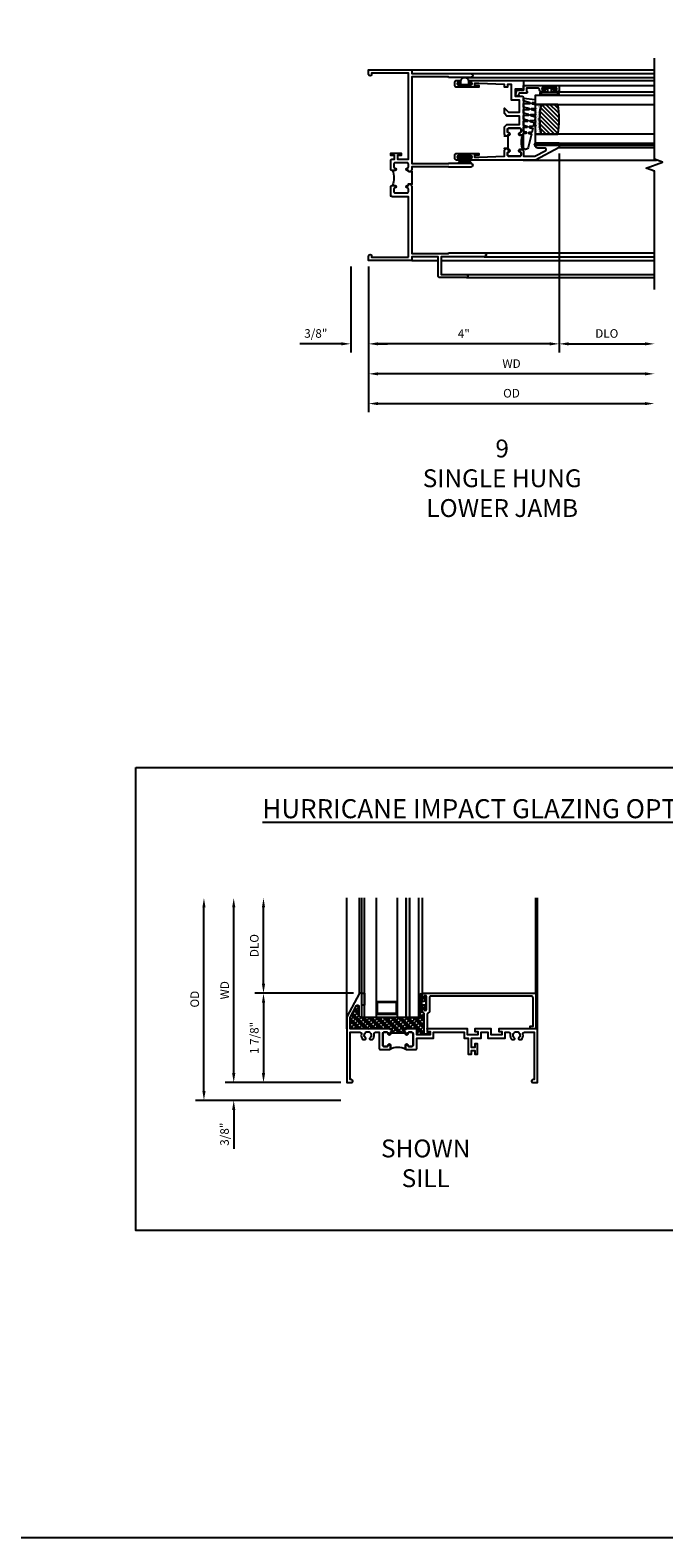
# Model space of a CAD drawing. Extents: x 0 to 91.3, y 0 to 58.5.
# Drawn here: x 55.9 to 69.2, y 0 to 31.6 of the extents above; entities that cross this region are included whole.
import ezdxf

# ---------------------------------------------------------------- set-up
doc = ezdxf.new("R2010")
doc.units = 0
doc.header["$LTSCALE"] = 0.5
doc.header["$MEASUREMENT"] = 0
doc.header["$PDSIZE"] = 0.25
doc.layers.get('0').update_dxf_attribs({"color": 4, "linetype": 'CONTINUOUS'})
for name, color, linetype in [('DIME', 2, 'CONTINUOUS'), ('FORMAT', 7, 'CONTINUOUS'), ('TEXT', 3, 'CONTINUOUS')]:
    doc.layers.add(name, color=color, linetype=linetype)
doc.styles.get("Standard").update_dxf_attribs({"font": 'arial.ttf'})
doc.dimstyles.new('EXT_ON-OFF', dxfattribs={"dimscale": 2, "dimtxt": 0.125, "dimasz": 0.1, "dimexe": 0.09, "dimexo": 0.063, "dimgap": 0.05, "dimtad": 1, "dimdec": 5, "dimzin": 0, "dimdsep": 46, "dimlunit": 4, "dimtxsty": 'STANDARD', "dimcen": 0, "dimse2": 1, "dimclrd": 256, "dimadec": 0, "dimazin": 0, "dimtfac": 1, "dimtdec": 5, "dimtofl": 0, "dimtmove": 0, "dimatfit": 3, "dimfxl": 1, "dimfrac": 2, "dimtolj": 1, "dimtzin": 0, "dimarcsym": 0})
doc.dimstyles.new('EXT_ON-ON', dxfattribs={"dimscale": 2, "dimtxt": 0.125, "dimasz": 0.1, "dimexe": 0.09, "dimexo": 0.063, "dimgap": 0.05, "dimtad": 1, "dimdec": 5, "dimzin": 0, "dimdsep": 46, "dimlunit": 4, "dimtxsty": 'STANDARD', "dimcen": 0, "dimclrd": 256, "dimadec": 0, "dimazin": 0, "dimtfac": 1, "dimtdec": 5, "dimtofl": 0, "dimtmove": 0, "dimatfit": 3, "dimfxl": 1, "dimfrac": 2, "dimtolj": 1, "dimtzin": 0, "dimarcsym": 0})

# ---------------------------------------------------------------- blocks, each defined once
blk = doc.blocks.new('B245239')
for points in [[(0.836, 1.858), (0.836, 1.889), (0.811, 1.889, -1), (0.811, 1.939, 0.414214), (0.836, 1.964), (0.836, 2.024, 0.414214), (0.811, 2.049), (0.555, 2.049, 0.414214), (0.53, 2.024), (0.53, 1.964, 0.414214), (0.555, 1.939, -1), (0.555, 1.889), (0.499, 1.889, -0.414214), (0.468, 1.92), (0.468, 2.098, -0.414214), (0.499, 2.129), (0.546, 2.129), (0.546, 2.204), (0.468, 2.204), (0.468, 2.254), (0.686, 2.254), (0.686, 2.204), (0.608, 2.204), (0.608, 2.129), (0.836, 2.129), (0.836, 3.93), (0.062, 3.93), (0.062, 3.906, -1), (0, 3.906), (0, 4), (0.906, 4), (0.906, 3.922), (2.147, 3.922, -1), (2.147, 3.842), (1.687, 3.842), (1.677, 3.852), (0.906, 3.852), (0.906, 2.035), (1.682, 2.035), (1.687, 2.04), (2.147, 2.04, -1), (2.147, 1.96), (1.687, 1.96), (1.682, 1.965), (0.906, 1.965), (0.906, 1.904), (0.891, 1.889), (0.906, 1.874), (0.906, 1.858)], [(0.836, 0.07), (0.836, 1.337), (0.499, 1.337, -0.414214), (0.468, 1.368), (0.468, 1.546, -0.414214), (0.499, 1.577), (0.555, 1.577, -1), (0.555, 1.527, 0.414214), (0.53, 1.502), (0.53, 1.442, 0.414214), (0.555, 1.417), (0.811, 1.417, 0.414214), (0.836, 1.442), (0.836, 1.502, 0.414214), (0.811, 1.527, -1), (0.811, 1.577), (0.836, 1.577), (0.836, 1.608), (0.906, 1.608), (0.906, 1.592), (0.891, 1.577), (0.906, 1.562), (0.906, 0.148), (1.677, 0.148), (1.687, 0.158), (2.428, 0.158, -1), (2.428, 0.078), (1.525, 0.078), (1.525, -0.297), (2.056, -0.297, -1), (2.056, -0.359), (1.494, -0.359, -0.414214), (1.463, -0.328), (1.463, 0.078), (0.906, 0.078), (0.906, 0), (0, 0), (0, 0.094, -1), (0.062, 0.094), (0.062, 0.07)]]:
    blk.add_lwpolyline(points, format="xyb", close=True)
blk.add_lwpolyline([(0.499, 1.889, -0.198718), (0.499, 1.577)], format="xyb")
blk.add_lwpolyline([(0.906, 1.858), (0.906, 1.608)])
blk = doc.blocks.new('*D1898')
at = {"layer": 'DIME', "color": 0, "lineweight": -2, "transparency": 16777216}
for p, q in [((4, 2.245), (4, -1.93)), ((0, -0.125), (0, -1.93))]:
    blk.add_line(p, q, dxfattribs=at)
at = {"layer": 'DIME', "lineweight": -2, "transparency": 16777216}
blk.add_line((3.8, -1.75), (0.2, -1.75), dxfattribs=at)
at = {"layer": 'DIME', "transparency": 16777216}
for points in [[(0.2, -1.717), (0.2, -1.783), (0, -1.75)], [(3.8, -1.717), (3.8, -1.783), (4, -1.75)]]:
    blk.add_solid(points, dxfattribs=at)
at = {"layer": 'DIME', "color": 0, "transparency": 16777216, "insert": (2, -1.535), "char_height": 0.18, "attachment_point": 5}
blk.add_mtext('\\A1;4"', dxfattribs=at)
blk = doc.blocks.new('*D1899')
at = {"layer": 'DIME', "color": 0, "lineweight": -2, "transparency": 16777216}
for p, q in [((-0.375, -0.125), (-0.375, -1.93)), ((0, -0.125), (0, -1.93))]:
    blk.add_line(p, q, dxfattribs=at)
at = {"layer": 'DIME', "lineweight": -2, "transparency": 16777216}
for p, q in [((-0.575, -1.75), (-1.441, -1.75)), ((0.2, -1.75), (0.4, -1.75))]:
    blk.add_line(p, q, dxfattribs=at)
at = {"layer": 'DIME', "transparency": 16777216}
for points in [[(-0.575, -1.717), (-0.575, -1.783), (-0.375, -1.75)], [(0.2, -1.717), (0.2, -1.783), (0, -1.75)]]:
    blk.add_solid(points, dxfattribs=at)
at = {"layer": 'DIME', "color": 0, "transparency": 16777216, "insert": (-1.108, -1.532), "char_height": 0.18, "attachment_point": 5}
blk.add_mtext('\\A1;3/8"', dxfattribs=at)
blk = doc.blocks.new('*D1900')
at = {"layer": 'DIME', "color": 0, "lineweight": -2, "transparency": 16777216}
blk.add_line((0, -0.125), (0, -3.184), dxfattribs=at)
at = {"layer": 'DIME', "lineweight": -2, "transparency": 16777216}
blk.add_line((0.2, -3.004), (5.8, -3.004), dxfattribs=at)
at = {"layer": 'DIME', "transparency": 16777216}
for points in [[(0.2, -2.971), (0.2, -3.037), (0, -3.004)], [(5.8, -2.971), (5.8, -3.037), (6, -3.004)]]:
    blk.add_solid(points, dxfattribs=at)
at = {"layer": 'DIME', "color": 0, "transparency": 16777216, "insert": (3, -2.786), "char_height": 0.18, "attachment_point": 5}
blk.add_mtext('\\A1;OD', dxfattribs=at)
blk = doc.blocks.new('*D1901')
at = {"layer": 'DIME', "color": 0, "lineweight": -2, "transparency": 16777216}
blk.add_line((0, -0.125), (0, -2.559), dxfattribs=at)
at = {"layer": 'DIME', "lineweight": -2, "transparency": 16777216}
blk.add_line((5.8, -2.379), (0.2, -2.379), dxfattribs=at)
at = {"layer": 'DIME', "transparency": 16777216}
for points in [[(0.2, -2.346), (0.2, -2.412), (0, -2.379)], [(5.8, -2.346), (5.8, -2.412), (6, -2.379)]]:
    blk.add_solid(points, dxfattribs=at)
at = {"layer": 'DIME', "color": 0, "transparency": 16777216, "insert": (3, -2.164), "char_height": 0.18, "attachment_point": 5}
blk.add_mtext('\\A1;WD', dxfattribs=at)
blk = doc.blocks.new('B127076')
blk.add_lwpolyline([(0.079, 0.0775, -1), (0.079, -0.0775), (0.0285, -0.0775), (0.0285, -0.11385, -1), (0.0015, -0.11385), (0.0015, 0.11385, -1), (0.0285, 0.11385), (0.0285, 0.0775)], format="xyb", close=True)
blk = doc.blocks.new('B127098M')
at = {"layer": 'DIME', "color": 0}
for p, q in [((0, 0.136), (0, -0.136)), ((0.029, 0.136), (0, 0.136)), ((0.029, 0.136), (0.029, -0.136)), ((0.029, 0.052), (0.157, 0.131)), ((0.029, 0.048), (0.157, 0.117)), ((0.029, 0.043), (0.157, 0.103)), ((0.029, 0.036), (0.157, 0.088)), ((0.029, 0.03), (0.157, 0.075)), ((0.029, 0.027), (0.157, 0.061)), ((0.029, 0.023), (0.157, 0.045)), ((0.029, 0.016), (0.157, 0.03)), ((0.029, 0.011), (0.157, 0.018)), ((0.029, -0.136), (0, -0.136)), ((0.029, -0.036), (0.157, -0.084)), ((0.029, -0.011), (0.157, -0.015)), ((0.029, -0.016), (0.157, -0.027)), ((0.029, -0.023), (0.157, -0.042)), ((0.029, -0.027), (0.157, -0.058)), ((0.029, -0.031), (0.157, -0.072)), ((0.029, -0.043), (0.157, -0.099)), ((0.029, -0.048), (0.157, -0.113)), ((0.029, -0.052), (0.157, -0.127))]:
    blk.add_line(p, q, dxfattribs=at)
at = {"layer": 'DIME', "color": 0, "const_width": 0.01}
for points in [[(0.157, 0.158), (0.029, 0.052)], [(0.029, 0), (0.157, 0)], [(0.157, -0.158), (0.029, -0.052)]]:
    blk.add_lwpolyline(points, dxfattribs=at)
blk = doc.blocks.new('B127077M1')
for points in [[(-0.085, 0.035), (-0.085, 0.154, 1), (-0.167, 0.154), (-0.167, -0.154, 1), (-0.085, -0.154), (-0.085, -0.035), (-0.045, -0.035, -0.414214), (-0.035, -0.045), (-0.035, -0.12, 1), (-0.005, -0.12), (-0.005, 0.12, 1), (-0.035, 0.12), (-0.035, 0.045, -0.414214), (-0.045, 0.035)], [(-0.105, 0.154), (-0.105, -0.154, -1), (-0.147, -0.154), (-0.147, 0.154, -1)]]:
    blk.add_lwpolyline(points, format="xyb", close=True)
blk = doc.blocks.new('B345102')
blk.add_lwpolyline([(-0.031, 0.653, 1), (0.004, 0.653), (0.004, 0.675, -1), (0.054, 0.675), (0.054, 0.415, -1), (0.004, 0.415), (0.004, 0.438, 1), (-0.031, 0.438), (-0.031, 0.371, 0.414214), (0, 0.34), (0.009, 0.34, -0.414214), (0.04, 0.309), (0.04, 0.062), (-0.022, 0.062, 1), (-0.062, 0.062), (-0.062, -0.088), (-0.095, -0.097, 1), (-0.079, -0.157), (0, -0.136), (0, -0.08), (0.01, -0.07), (0, -0.06), (0, 0), (0.102, 0), (0.102, 0.75), (0, 0.75, 0.414214), (-0.031, 0.719)], format="xyb", close=True)
blk = doc.blocks.new('B127099M3')
at = {"linetype": 'Continuous'}
blk.add_lwpolyline([(-0.525, -0.012), (-0.527, -0.108, -0.869287), (-0.543, -0.11), (-0.566, -0.022), (-0.65, -0.042), (-0.651, -0.123, -0.869287), (-0.667, -0.125), (-0.687, -0.051), (-0.775, -0.073), (-0.776, -0.138, -0.869287), (-0.791, -0.14), (-0.807, -0.08), (-1.09, -0.149, 0.888037), (-1.078, -0.25), (-0.787, -0.25), (-0.785, -0.189, -0.869287), (-0.77, -0.187), (-0.753, -0.25), (-0.663, -0.25), (-0.662, -0.174, -0.869287), (-0.646, -0.172), (-0.625, -0.25), (-0.539, -0.25), (-0.537, -0.159, -0.869287), (-0.522, -0.157), (-0.497, -0.25), (-0.421, -0.25), (-0.415, -0.249), (-0.413, -0.144, -0.869287), (-0.397, -0.143), (-0.369, -0.25), (-0.292, -0.25), (-0.289, -0.13, -0.869287), (-0.273, -0.128), (-0.241, -0.25), (-0.168, -0.25), (-0.165, -0.115, -0.869287), (-0.149, -0.113), (-0.113, -0.25), (-0.054, -0.25), (-0.084, 0), (-0.154, 0), (-0.155, -0.064, -0.869287), (-0.171, -0.066), (-0.188, 0), (-0.278, 0), (-0.279, -0.079, -0.869287), (-0.295, -0.081), (-0.316, 0), (-0.401, 0), (-0.403, -0.093, -0.869287), (-0.419, -0.095), (-0.444, 0)], format="xyb", close=True, dxfattribs=at)
blk = doc.blocks.new('B20-0700M2')
blk.add_lwpolyline([(0, 0), (0.04, 0), (0.04, -0.25), (0, -0.25)], close=True)
blk = doc.blocks.new('S345GT06')
h = blk.add_hatch()
h.set_pattern_fill('ANSI31', color=256, scale=0.5, style=0)
h.set_pattern_definition([(315, (-22.4523, -0.0045), (-0.04419417, -0.04419417), [])])
edge = h.paths.add_edge_path()
edge.add_line((0.228, -0.38), (0.228, -0.03))
edge.add_arc((0.54, -1.643), 1.643, 79.0328, 100.9672, ccw=False)
edge.add_line((0.853, -0.03), (0.853, -0.38))
edge.add_arc((0.54, 1.233), 1.643, 259.0328, 280.9672, ccw=False)
h = blk.add_hatch()
h.set_pattern_fill('AR-SAND', color=256, scale=0.03, style=0)
h.set_pattern_definition([(322.5, (-22.4523, -0.0045), (-0.0018898, -0.05780471), [0, -0.0456, 0, -0.051, 0, -0.04875]), (352.5, (-22.4523, -0.0045), (0.0530933, -0.08466438), [0, -0.0246, 0, -0.0411, 0, -0.01575]), (32.5, (-22.4892, -0.0045), (0.09342426, -0.00016977), [0, -0.015, 0, -0.054, 0, -0.0705]), (42.5, (-22.4892, -0.0045), (0.0901838, -0.02633027), [0, -0.0075, 0, -0.0354, 0, -0.0405])])
edge = h.paths.add_edge_path()
edge.add_line((0.853, -0.38), (0.853, -0.5))
edge.add_line((0.853, -0.5), (0.228, -0.5))
edge.add_line((0.228, -0.5), (0.228, -0.38))
edge.add_arc((0.54, 1.233), 1.643, 259.0328, 280.9672)
for p, q in [((-0.05, 0), (-0.05, 2)), ((-0.05, 0), (-0.05, 2)), ((0, 0), (0, 2)), ((0, 0), (0, 2)), ((1.122, -0.051), (1.122, 2)), ((1.122, -0.051), (1.122, 2)), ((1.255, 0), (1.255, 2)), ((1.255, 0), (1.255, 2))]:
    blk.add_line(p, q)
for points in [[(0.228, 2), (0.228, -0.5), (0.04, -0.5), (0.04, 2)], [(1.04, 2), (1.04, -0.5), (0.853, -0.5), (0.853, 2)]]:
    blk.add_lwpolyline(points)
for points in [[(0, -0.25), (0.04, -0.25), (0.04, -0.5, -1.125318), (0, -0.5)], [(0, -0.25), (0.04, -0.25), (0.04, -0.5, -1.125318), (0, -0.5)], [(0.228, -0.38), (0.228, -0.03, -0.096), (0.853, -0.03), (0.853, -0.38, -0.096)], [(0.853, -0.38), (0.853, -0.5), (0.228, -0.5), (0.228, -0.38, 0.096)]]:
    blk.add_lwpolyline(points, format="xyb", close=True)
for name, p in [('B20-0700M2', (0, 0)), ('B345102', (1.153, -0.75)), ('B127077M1', (1.207, -0.205)), ('B127099M3', (1.04, -0.5))]:
    blk.add_blockref(name, p)
blk = doc.blocks.new('*D1902')
at = {"layer": 'DIME', "color": 0, "lineweight": -2, "transparency": 16777216}
for p, q in [((4, 2.245), (4, -1.93)), ((0, -0.125), (0, -1.93))]:
    blk.add_line(p, q, dxfattribs=at)
at = {"layer": 'DIME', "lineweight": -2, "transparency": 16777216}
blk.add_line((3.8, -1.75), (0.2, -1.75), dxfattribs=at)
at = {"layer": 'DIME', "transparency": 16777216}
for points in [[(0.2, -1.717), (0.2, -1.783), (0, -1.75)], [(3.8, -1.717), (3.8, -1.783), (4, -1.75)]]:
    blk.add_solid(points, dxfattribs=at)
at = {"layer": 'DIME', "color": 0, "transparency": 16777216, "insert": (2, -1.535), "char_height": 0.18, "attachment_point": 5}
blk.add_mtext('\\A1;4"', dxfattribs=at)
blk = doc.blocks.new('*D1903')
at = {"layer": 'DIME', "color": 0, "lineweight": -2, "transparency": 16777216}
for p, q in [((4, 2.245), (4, -1.93)), ((0, -0.125), (0, -1.93))]:
    blk.add_line(p, q, dxfattribs=at)
at = {"layer": 'DIME', "lineweight": -2, "transparency": 16777216}
blk.add_line((3.8, -1.75), (0.2, -1.75), dxfattribs=at)
at = {"layer": 'DIME', "transparency": 16777216}
for points in [[(0.2, -1.717), (0.2, -1.783), (0, -1.75)], [(3.8, -1.717), (3.8, -1.783), (4, -1.75)]]:
    blk.add_solid(points, dxfattribs=at)
at = {"layer": 'DIME', "color": 0, "transparency": 16777216, "insert": (2, -1.535), "char_height": 0.18, "attachment_point": 5}
blk.add_mtext('\\A1;4"', dxfattribs=at)
blk = doc.blocks.new('*D1904')
at = {"layer": 'DIME', "color": 0, "lineweight": -2, "transparency": 16777216}
blk.add_line((4, 2.245), (4, -1.93), dxfattribs=at)
at = {"layer": 'DIME', "lineweight": -2, "transparency": 16777216}
blk.add_line((4.2, -1.75), (5.8, -1.75), dxfattribs=at)
at = {"layer": 'DIME', "transparency": 16777216}
for points in [[(4.2, -1.717), (4.2, -1.783), (4, -1.75)], [(5.8, -1.717), (5.8, -1.783), (6, -1.75)]]:
    blk.add_solid(points, dxfattribs=at)
at = {"layer": 'DIME', "color": 0, "transparency": 16777216, "insert": (5, -1.532), "char_height": 0.18, "attachment_point": 5}
blk.add_mtext('\\A1;DLO', dxfattribs=at)
blk = doc.blocks.new('BS-11602A')
for points in [[(2.108, 3.507), (2.108, 2.127, 1), (2.148, 2.127), (2.148, 2.147, -1), (2.198, 2.147), (2.198, 1.887, -1), (2.148, 1.887), (2.148, 1.907, 1), (2.108, 1.907), (2.108, 1.843, 0.414214), (2.139, 1.812), (2.217, 1.812, 0.414214), (2.248, 1.843), (2.248, 2.312), (2.212, 2.312), (2.212, 2.222), (2.17, 2.222), (2.17, 2.312), (2.188, 2.854), (2.315, 2.854), (2.33, 2.869), (2.345, 2.854), (2.356, 2.854), (2.356, 2.916), (2.33, 2.916), (2.33, 2.941, 1), (2.28, 2.941, -0.414214), (2.255, 2.916), (2.213, 2.916, -0.414214), (2.188, 2.941), (2.188, 3.175, -0.414214), (2.213, 3.2), (2.255, 3.2, -0.414214), (2.28, 3.175, 1), (2.33, 3.175), (2.33, 3.219, 0.414214), (2.299, 3.25), (2.188, 3.25), (2.188, 3.487), (2.311, 3.718, -0.781286), (2.358, 3.707), (2.358, 3.55, 0.414214), (2.408, 3.5), (2.42, 3.5), (2.42, 4), (2.37, 4)], [(2.321, 3.241, -0.198912), (2.33, 3.219), (2.33, 3.175, -1), (2.28, 3.175, 0.414214), (2.255, 3.2), (2.213, 3.2, 0.414214), (2.188, 3.175), (2.188, 2.941, 0.414214), (2.213, 2.916), (2.255, 2.916, 0.414214), (2.28, 2.941, -1), (2.33, 2.941), (2.33, 2.916), (2.356, 2.916), (2.356, 2.929), (2.606, 2.929), (2.606, 2.916), (2.632, 2.916), (2.632, 2.941, -1), (2.682, 2.941, 0.414214), (2.707, 2.916), (2.749, 2.916, 0.414214), (2.774, 2.941), (2.774, 3.175, 0.414214), (2.749, 3.2), (2.707, 3.2, 0.414214), (2.682, 3.175, -1), (2.632, 3.175), (2.632, 3.219, -0.198912), (2.642, 3.241, -0.255625)], [(2.663, 3.25, 0.414214), (2.632, 3.219), (2.632, 3.175, 1), (2.682, 3.175, -0.414214), (2.707, 3.2), (2.749, 3.2, -0.414214), (2.774, 3.175), (2.774, 2.941, -0.414214), (2.749, 2.916), (2.707, 2.916, -0.414214), (2.682, 2.941, 1), (2.632, 2.941), (2.632, 2.916), (2.606, 2.916), (2.606, 2.854), (2.617, 2.854), (2.632, 2.869), (2.647, 2.854), (2.804, 2.854), (2.855, 2.905), (2.855, 3.17), (3.031, 3.17), (3.031, 2.905), (3.082, 2.854), (3.195, 2.854), (3.111, 2.938), (3.111, 3.17), (3.368, 3.17), (3.368, 3), (3.697, 3), (3.697, 2.916), (3.637, 2.916), (3.637, 2.854), (3.697, 2.854), (3.715, 2.312), (3.715, 2.222), (3.673, 2.222), (3.673, 2.312), (3.637, 2.312), (3.637, 1.843, 0.414214), (3.668, 1.812), (3.746, 1.812, 0.414214), (3.777, 1.843), (3.777, 1.907, 1), (3.737, 1.907), (3.737, 1.887, -1), (3.687, 1.887), (3.687, 2.147, -1), (3.737, 2.147), (3.737, 2.127, 1), (3.777, 2.127), (3.777, 3.25), (3.573, 3.25), (3.573, 3.215), (3.593, 3.215), (3.593, 3.08), (3.448, 3.08), (3.448, 3.219, 0.414214), (3.417, 3.25)]]:
    blk.add_lwpolyline(points, format="xyb", close=True)
blk = doc.blocks.new('BS-11609')
for points in [[(0.947, 1.125), (0.931, 1.125), (0.916, 1.11), (0.901, 1.125), (0.07, 1.125), (0.07, 1.365), (0.203, 1.615, -0.781286), (0.25, 1.603), (0.25, 1.425, 0.414214), (0.3, 1.375), (0.312, 1.375), (0.312, 1.875), (0.262, 1.875), (0, 1.382), (0, 0), (0.094, 0, 1), (0.094, 0.062), (0.07, 0.062), (0.07, 1.055), (0.274, 1.055, -0.471882), (0.305, 1.018, 0.233083), (0.336, 0.902), (0.386, 0.902), (0.401, 0.928, -3.732051), (0.475, 0.928), (0.49, 0.902), (0.54, 0.902, 0.233083), (0.571, 1.018, -0.471882), (0.602, 1.055), (0.676, 1.055), (0.676, 0.726, 0.414214), (0.707, 0.695), (0.885, 0.695, 0.414214), (0.916, 0.726), (0.916, 0.782, 1), (0.866, 0.782, -0.414214), (0.841, 0.757), (0.781, 0.757, -0.414214), (0.756, 0.782), (0.756, 1.03, -0.414214), (0.781, 1.055), (0.841, 1.055, -0.414214), (0.866, 1.03, 1), (0.916, 1.03), (0.916, 1.055), (0.947, 1.055)], [(1.388, 1.03, 0.414214), (1.363, 1.055), (1.303, 1.055, 0.414214), (1.278, 1.03, -1), (1.228, 1.03), (1.228, 1.055), (1.197, 1.055), (1.197, 1.04), (0.947, 1.04), (0.947, 1.055), (0.916, 1.055), (0.916, 1.03, -1), (0.866, 1.03, 0.414214), (0.841, 1.055), (0.781, 1.055, 0.414214), (0.756, 1.03), (0.756, 0.782, 0.414214), (0.781, 0.757), (0.841, 0.757, 0.414214), (0.866, 0.782, -1), (0.916, 0.782), (0.916, 0.726, -0.198912), (0.907, 0.704, -0.247882), (1.237, 0.704, -0.198912), (1.228, 0.726), (1.228, 0.782, -1), (1.278, 0.782, 0.414214), (1.303, 0.757), (1.363, 0.757, 0.414214), (1.388, 0.782)], [(1.468, 1.125), (1.243, 1.125), (1.228, 1.11), (1.213, 1.125), (1.197, 1.125), (1.197, 1.055), (1.228, 1.055), (1.228, 1.03, 1), (1.278, 1.03, -0.414214), (1.303, 1.055), (1.363, 1.055, -0.414214), (1.388, 1.03), (1.388, 0.782, -0.414214), (1.363, 0.757), (1.303, 0.757, -0.414214), (1.278, 0.782, 1), (1.228, 0.782), (1.228, 0.726, 0.414214), (1.259, 0.695), (1.437, 0.695, 0.414214), (1.468, 0.726), (1.468, 0.93), (1.819, 0.93), (1.819, 1.055), (2.461, 1.055), (2.461, 0.93), (2.544, 0.93), (2.544, 0.598), (2.614, 0.598), (2.614, 0.676), (2.689, 0.676), (2.689, 0.598), (2.739, 0.598), (2.739, 0.816), (2.689, 0.816), (2.689, 0.738), (2.614, 0.738), (2.614, 0.93), (2.819, 0.93), (2.819, 1.055), (2.961, 1.055), (2.961, 0.93), (3.319, 0.93), (3.319, 1.055), (3.398, 1.055, -0.471882), (3.429, 1.018, 0.233083), (3.46, 0.902), (3.51, 0.902), (3.525, 0.928, -3.732051), (3.599, 0.928), (3.614, 0.902), (3.664, 0.902, 0.233083), (3.695, 1.018, -0.471882), (3.726, 1.055), (3.93, 1.055), (3.93, 0.062), (3.906, 0.062, 1), (3.906, 0), (4, 0), (4, 1.125), (3.187, 1.125), (3.187, 1.075), (3.249, 1.075), (3.249, 1), (3.031, 1), (3.031, 1.125), (2.687, 1.125), (2.687, 1.075), (2.749, 1.075), (2.749, 1), (2.531, 1), (2.531, 1.125), (1.687, 1.125), (1.687, 1.075), (1.749, 1.075), (1.749, 1), (1.468, 1)]]:
    blk.add_lwpolyline(points, format="xyb", close=True)
blk = doc.blocks.new('*D1935')
at = {"layer": 'DIME', "lineweight": -2, "transparency": 16777216}
blk.add_line((60.146, 9.756), (60.146, 13.231), dxfattribs=at)
at = {"layer": 'DIME', "color": 0, "lineweight": -2, "transparency": 16777216}
blk.add_line((62.395, 9.556), (59.966, 9.556), dxfattribs=at)
at = {"layer": 'DIME', "transparency": 16777216}
for points in [[(60.113, 13.231), (60.18, 13.231), (60.146, 13.431)], [(60.113, 9.756), (60.18, 9.756), (60.146, 9.556)]]:
    blk.add_solid(points, dxfattribs=at)
at = {"layer": 'DIME', "color": 0, "transparency": 16777216, "insert": (59.956, 11.493), "char_height": 0.25, "attachment_point": 5, "rotation": 90}
blk.add_mtext('\\A1;{\\H0.72x;WD}', dxfattribs=at)
blk = doc.blocks.new('*D1936')
at = {"layer": 'DIME', "color": 0, "lineweight": -2, "transparency": 16777216}
for p, q in [((62.657, 11.431), (60.591, 11.431)), ((62.395, 9.556), (60.591, 9.556))]:
    blk.add_line(p, q, dxfattribs=at)
at = {"layer": 'DIME', "lineweight": -2, "transparency": 16777216}
blk.add_line((60.771, 11.231), (60.771, 9.756), dxfattribs=at)
at = {"layer": 'DIME', "transparency": 16777216}
for points in [[(60.738, 11.231), (60.805, 11.231), (60.771, 11.431)], [(60.738, 9.756), (60.805, 9.756), (60.771, 9.556)]]:
    blk.add_solid(points, dxfattribs=at)
at = {"layer": 'DIME', "color": 0, "transparency": 16777216, "insert": (60.578, 10.493), "char_height": 0.25, "attachment_point": 5, "rotation": 90}
blk.add_mtext('\\A1;{\\H0.72x;1 7/8"}', dxfattribs=at)
blk = doc.blocks.new('*D1937')
at = {"layer": 'DIME', "lineweight": -2, "transparency": 16777216}
blk.add_line((60.771, 11.631), (60.771, 13.231), dxfattribs=at)
at = {"layer": 'DIME', "color": 0, "lineweight": -2, "transparency": 16777216}
blk.add_line((62.657, 11.431), (60.591, 11.431), dxfattribs=at)
at = {"layer": 'DIME', "transparency": 16777216}
for points in [[(60.738, 13.231), (60.805, 13.231), (60.771, 13.431)], [(60.738, 11.631), (60.805, 11.631), (60.771, 11.431)]]:
    blk.add_solid(points, dxfattribs=at)
at = {"layer": 'DIME', "color": 0, "transparency": 16777216, "insert": (60.578, 12.431), "char_height": 0.25, "attachment_point": 5, "rotation": 90}
blk.add_mtext('\\A1;{\\H0.72x;DLO}', dxfattribs=at)
blk = doc.blocks.new('*D1938')
at = {"layer": 'DIME', "lineweight": -2, "transparency": 16777216}
for p, q in [((60.146, 9.756), (60.146, 9.956)), ((60.146, 8.981), (60.146, 8.164))]:
    blk.add_line(p, q, dxfattribs=at)
at = {"layer": 'DIME', "color": 0, "lineweight": -2, "transparency": 16777216}
for p, q in [((62.395, 9.556), (59.966, 9.556)), ((62.395, 9.181), (59.966, 9.181))]:
    blk.add_line(p, q, dxfattribs=at)
at = {"layer": 'DIME', "transparency": 16777216}
for points in [[(60.113, 9.756), (60.18, 9.756), (60.146, 9.556)], [(60.113, 8.981), (60.18, 8.981), (60.146, 9.181)]]:
    blk.add_solid(points, dxfattribs=at)
at = {"layer": 'DIME', "color": 0, "transparency": 16777216, "insert": (59.953, 8.472), "char_height": 0.25, "attachment_point": 5, "rotation": 90}
blk.add_mtext('\\A1;{\\H0.72x;3/8"}', dxfattribs=at)
blk = doc.blocks.new('*D1939')
at = {"layer": 'DIME', "lineweight": -2, "transparency": 16777216}
blk.add_line((59.521, 9.381), (59.521, 13.231), dxfattribs=at)
at = {"layer": 'DIME', "color": 0, "lineweight": -2, "transparency": 16777216}
blk.add_line((62.395, 9.181), (59.341, 9.181), dxfattribs=at)
at = {"layer": 'DIME', "transparency": 16777216}
for points in [[(59.488, 13.231), (59.555, 13.231), (59.521, 13.431)], [(59.488, 9.381), (59.555, 9.381), (59.521, 9.181)]]:
    blk.add_solid(points, dxfattribs=at)
at = {"layer": 'DIME', "color": 0, "transparency": 16777216, "insert": (59.328, 11.306), "char_height": 0.25, "attachment_point": 5, "rotation": 90}
blk.add_mtext('\\A1;{\\H0.72x;OD}', dxfattribs=at)
blk = doc.blocks.new('B345095')
blk.add_lwpolyline([(-0.018, 0.415), (-0.018, 0.675, 1), (-0.068, 0.675), (-0.068, 0.653, -1), (-0.103, 0.653), (-0.103, 0.719, -0.414214), (-0.072, 0.75), (2.282, 0.75), (2.282, 0), (2.158, 0), (2.158, 0.062), (2.22, 0.062), (2.22, 0.657, 0.414214), (2.189, 0.688), (0.075, 0.688, 0.414214), (0.044, 0.657), (0.044, 0.368, -0.332213), (0.022, 0.339, 0.332213), (0, 0.309), (0, -0.064), (0.047, -0.064), (0.047, -0.111), (-0.062, -0.111), (-0.062, 0.309, 0.31438), (-0.082, 0.338, -0.31438), (-0.103, 0.367), (-0.103, 0.437, -1), (-0.068, 0.437), (-0.068, 0.415, 1)], format="xyb", close=True)
blk.add_point((0, 0))
blk = doc.blocks.new('B127186 8400M2')
blk.add_lwpolyline([(0, 0), (0.06, 0), (0.06, -0.25), (0, -0.25)], close=True)
blk.add_arc((0.02, -0.461), 0.0414, 240.6761, 16.0749)
blk = doc.blocks.new('B127077M4')
for points in [[(-0.085, 0.035), (-0.085, 0.154, 1), (-0.159, 0.154), (-0.159, -0.154, 1), (-0.085, -0.154), (-0.085, -0.035), (-0.045, -0.035, -0.414214), (-0.035, -0.045), (-0.035, -0.12, 1), (-0.005, -0.12), (-0.005, 0.12, 1), (-0.035, 0.12), (-0.035, 0.045, -0.414214), (-0.045, 0.035)], [(-0.105, 0.154), (-0.105, -0.154, -1), (-0.139, -0.154), (-0.139, 0.154, -1)]]:
    blk.add_lwpolyline(points, format="xyb", close=True)
blk = doc.blocks.new('S345VJ05KCADS')
for p, q in [((0.906, 4), (6, 4)), ((1.9595, 3.842), (6, 3.842)), ((2.147, 3.922), (6, 3.922)), ((2.987124, 3.7775), (6, 3.7775)), ((3.244374, 2.1085), (6.042442, 2.1085)), ((0.906, 0), (1.463, 0)), ((1.525, 0), (6, 0)), ((2.428, 0.158), (6, 0.157952)), ((2.428, 0.078), (6, 0.078)), ((2.056, -0.297), (6, -0.297)), ((2.056, -0.359), (6, -0.359))]:
    blk.add_line(p, q)
blk.add_lwpolyline([(6, -0.609), (6, 1.873948), (5.828283, 1.936448), (6.171717, 2.061448), (6, 2.123948), (6, 4.248948)])
blk.add_blockref('B245239', (0, 0))
at = {"rotation": 90}
blk.add_blockref('B127076', (2.017, 3.686), dxfattribs=at)
at = {"xscale": -1}
for name, p, rotation in [('BS-11602A', (0, 0), 270), ('S345GT06', (4, 2.4205), 270), ('B127098M', (2.017, 2.1985), 90)]:
    blk.add_blockref(name, p, dxfattribs=dict(at, rotation=rotation))
at = {"layer": 'DIME'}
for base, p1, p2, picture, middle in [((0, -1.75), (4, 2.3705), (0, 0), '*D1898', (2, -1.535)), ((0, -1.75), (4, 2.3705), (0, 0), '*D1902', (2, -1.535)), ((0, -1.75), (4, 2.3705), (0, 0), '*D1903', (2, -1.535)), ((-0.375, -1.75), (0, 0), (-0.375, 0), '*D1899', (-1.10824, -1.531869))]:
    dim = blk.add_linear_dim(base=base, p1=p1, p2=p2, angle=180, dimstyle='EXT_ON-ON', dxfattribs=at)
    dim.commit()
    dim.dimension.update_dxf_attribs({"geometry": picture, "text_midpoint": middle})
dim = blk.add_linear_dim(base=(6, -1.75), p1=(4, 2.3705), p2=(6, -0.609), angle=180, text='DLO', dimstyle='EXT_ON-OFF', dxfattribs=at)
dim.commit()
dim.dimension.update_dxf_attribs({"geometry": '*D1904', "text_midpoint": (5, -1.531869)})
dim = blk.add_linear_dim(base=(0, -2.379052), p1=(6, -0.609), p2=(0, 0), text='WD', dimstyle='EXT_ON-OFF', override={"dimse1": 1, "dimse2": 0}, dxfattribs=at)
dim.commit()
dim.dimension.update_dxf_attribs({"geometry": '*D1901', "text_midpoint": (3, -2.164052)})
dim = blk.add_linear_dim(base=(6, -3.004052), p1=(0, 0), p2=(6, -0.609), angle=180, text='OD', dimstyle='EXT_ON-OFF', override={"dimse1": 0}, dxfattribs=at)
dim.commit()
dim.dimension.update_dxf_attribs({"geometry": '*D1900', "text_midpoint": (3, -2.785921)})

msp = doc.modelspace()

# ---------------------------------------------------------------- hatches: boundary and pattern name
h = msp.add_hatch(color=256)
h.dxf.hatch_style = 1
h.paths.add_polyline_path([(63.768483, 10.930623), (63.843483, 10.930623), (63.843483, 13.430623), (63.768483, 13.430623)])
h = msp.add_hatch()
h.set_pattern_fill('ANSI35', color=256, scale=0.25, style=0)
h.set_pattern_definition([(45, (68.90153, -4.0344), (-0.04419417, 0.04419417), []), (45, (68.945726, -4.0344), (-0.04419417, 0.04419417), [0.078125, -0.015625, 0, -0.015625])])
h.paths.add_polyline_path([(64.146483, 10.569623), (64.255483, 10.569623), (64.255483, 10.616623), (64.208483, 10.616623), (64.208483, 10.630623), (64.270483, 10.630623), (64.270483, 10.555623), (63.989483, 10.555623), (63.989483, 10.680623), (63.764483, 10.680623), (63.749483, 10.665623), (63.734483, 10.680623), (63.718483, 10.680623), (63.718483, 10.610623), (63.718483, 10.595623), (63.468483, 10.595623), (63.468483, 10.610623), (63.468483, 10.680623), (63.452483, 10.680623), (63.437483, 10.665623), (63.422483, 10.680623), (62.591483, 10.680623), (62.591483, 10.92042), (62.72441, 11.170418, -0.781285627), (62.771483, 11.158681), (62.771483, 10.980623, 0.414213562), (62.821483, 10.930623), (62.833483, 10.930623), (62.833483, 10.933109, 0.483683012), (62.893483, 10.957718), (62.893483, 10.930623), (64.030983, 10.930623), (64.030983, 11.071823, 1), (64.105883, 11.071823), (64.105883, 11.047813, 0.314379707), (64.126183, 11.018718, -0.314379707), (64.146483, 10.989623)])

# ---------------------------------------------------------------- linework, layer by layer
for p, q in [((62.521483, 10.680623), (62.521483, 13.430623)), ((62.783483, 11.430623), (62.783483, 13.430623)), ((62.833483, 11.430623), (62.833483, 13.430623)), ((62.893483, 10.930623), (62.893483, 13.430623)), ((63.143483, 10.930623), (63.143483, 13.430623)), ((63.580983, 10.930623), (63.580983, 13.430623)), ((63.768483, 10.930623), (63.768483, 13.430623)), ((63.843483, 10.930623), (63.843483, 13.430623)), ((64.030983, 10.930623), (64.030983, 13.430623)), ((64.105883, 11.399623), (64.105883, 13.430623)), ((66.490233, 11.430623), (66.490233, 13.430623)), ((66.521483, 10.680623), (66.521483, 13.430623)), ((62.893483, 10.930623), (64.030983, 10.930623))]:
    msp.add_line(p, q)
for points in [[(58.09489, 16.170244), (85.590242, 16.170244), (85.590242, 6.451676), (58.09489, 6.451676)], [(63.580983, 10.9942), (63.580983, 11.252432), (63.143483, 11.252432), (63.143483, 10.9942)], [(63.565383, 11.0098), (63.565383, 11.236832), (63.159083, 11.236832), (63.159083, 11.0098)]]:
    msp.add_lwpolyline(points, close=True)
at = {"const_width": 0.002}
msp.add_lwpolyline([(63.337233, 10.680623), (63.337233, 10.805623), (63.587233, 10.805623), (63.587233, 10.680623), (63.993233, 10.680623), (63.993233, 10.930623), (62.931233, 10.930623), (62.931233, 10.680623)], close=True, dxfattribs=at)
at = {"layer": 'FORMAT'}
msp.add_lwpolyline([(91.34024, 0), (0, 0), (0, 58.530313)], dxfattribs=at)

# ---------------------------------------------------------------- block references
for name, p in [('S345VJ05KCADS', (62.976838, 26.810559)), ('BS-11609', (62.521483, 9.555623)), ('B127186 8400M2', (62.833483, 11.430623)), ('B127077M4', (64.190883, 11.225623)), ('B345095', (64.208483, 10.680623))]:
    msp.add_blockref(name, p)

# ---------------------------------------------------------------- texts
at = {"color": 2, "insert": (65.781164, 23.052026), "char_height": 0.375, "width": 7.2849, "attachment_point": 2}
msp.add_mtext('9\\PSINGLE HUNG\\PLOWER JAMB', dxfattribs=at)
at = {"layer": 'TEXT', "insert": (58.09489, 15.504099), "char_height": 0.4, "attachment_point": 1}
msp.add_mtext_dynamic_manual_height_columns('\\pi6.63267;{\\LHURRICANE IMPACT GLAZING OPTION - 1-1/8" INFILL}', width=27.49535194, gutter_width=0.9375, heights=[0], dxfattribs=at)
at = {"layer": 'TEXT', "insert": (64.17663, 8.985524), "char_height": 0.375, "width": 5.5013, "attachment_point": 2}
msp.add_mtext('\\PSHOWN\\PSILL', dxfattribs=at)

# ---------------------------------------------------------------- dimensions: what is measured, and where the dimension line sits
at = {"layer": 'DIME'}
for base, p1, p2, text, dimstyle, picture, middle in [((59.521483, 13.430623), (62.521483, 9.180623), (62.521483, 13.430623), '{\\H0.72x;OD}', 'EXT_ON-OFF', '*D1939', (59.328352, 11.305623)), ((60.146483, 13.430623), (62.521483, 9.555623), (62.521483, 13.430623), '{\\H0.72x;WD}', 'EXT_ON-OFF', '*D1935', (59.956483, 11.493123)), ((60.771483, 13.430623), (62.783483, 11.430623), (62.521483, 13.430623), '{\\H0.72x;DLO}', 'EXT_ON-OFF', '*D1937', (60.578352, 12.430623)), ((60.771483, 9.555623), (62.783483, 11.430623), (62.521483, 9.555623), '{\\H0.72x;<>}', 'EXT_ON-ON', '*D1936', (60.578414, 10.493123)), ((60.146483, 9.180623), (62.521483, 9.555623), (62.521483, 9.180623), '{\\H0.72x;<>}', 'EXT_ON-ON', '*D1938', (59.953352, 8.472383))]:
    dim = msp.add_linear_dim(base=base, p1=p1, p2=p2, angle=270, text=text, dimstyle=dimstyle, dxfattribs=at)
    dim.commit()
    dim.dimension.update_dxf_attribs({"geometry": picture, "text_midpoint": middle})

doc.saveas('drawing.dxf')
